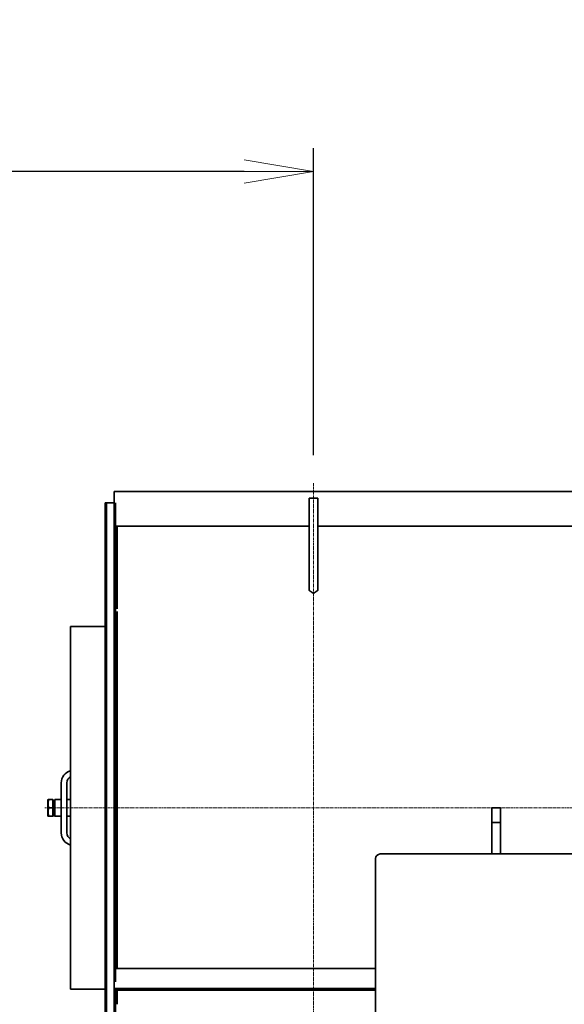
# Model space of a CAD drawing. Extents: x -23615 to 10095, y 8736 to 34708.
# Drawn here: x -10806 to -9631, y 20726 to 22851 of the extents above; entities that cross this region are included whole.
import ezdxf

# ---------------------------------------------------------------- set-up
doc = ezdxf.new("R2010")
doc.units = 0
doc.header["$LTSCALE"] = 5
doc.linetypes.add('CENTER', pattern=[2, 1.25, -0.25, 0.25, -0.25])
doc.layers.get('0').update_dxf_attribs({"color": 255, "linetype": 'CONTINUOUS'})
doc.layers.get('Defpoints').update_dxf_attribs({"color": 251, "linetype": 'CONTINUOUS'})
for name, color, linetype, lineweight in [('CENT001', 213, 'CENTER', 13), ('DIM001', 255, 'CONTINUOUS', 18), ('LINE002', 4, 'CONTINUOUS', 35)]:
    doc.layers.add(name, color=color, linetype=linetype, lineweight=lineweight)
doc.styles.add('Dim_std', font='simplex.shx', dxfattribs={"width": 0.8, "bigfont": 'extfont.shx'})
doc.dimstyles.new('S1-50', dxfattribs={"dimscale": 50, "dimtxt": 3, "dimasz": 3, "dimexe": 1, "dimexo": 0.6, "dimgap": 1, "dimtad": 3, "dimzin": 9, "dimdsep": 46, "dimtxsty": 'Dim_std', "dimblk1": 'OPEN', "dimblk2": 'OPEN', "dimsah": 1, "dimcen": 0, "dimazin": 2, "dimtfac": 1, "dimtmove": 0, "dimatfit": 0, "dimldrblk": 'OPEN', "dimfxl": 1, "dimtfill": 1, "dimtolj": 1, "dimtzin": 0, "dimarcsym": 0})
doc.dimstyles.new('S1-50(累進)', dxfattribs={"dimscale": 50, "dimtxt": 3.2, "dimasz": 3, "dimexe": 1, "dimexo": 0.6, "dimgap": 1, "dimtad": 3, "dimjust": 4, "dimdec": 3, "dimdsep": 46, "dimtxsty": 'Dim_std', "dimblk1": 'NONE', "dimblk2": 'OPEN', "dimsah": 1, "dimcen": 0, "dimclrd": 256, "dimclre": 256, "dimclrt": 256, "dimadec": 3, "dimazin": 2, "dimtfac": 1, "dimtdec": 3, "dimtmove": 0, "dimatfit": 0, "dimldrblk": 'OPEN', "dimfxl": 1, "dimtolj": 1, "dimtzin": 0, "dimarcsym": 0})

# ---------------------------------------------------------------- blocks, each defined once
blk = doc.blocks.new('_OPEN')
at = {"color": 0, "linetype": 'ByBlock'}
for p, q in [((-1, 0.167), (0, 0)), ((0, 0), (-1, -0.167)), ((0, 0), (-1, 0))]:
    blk.add_line(p, q, dxfattribs=at)
blk = doc.blocks.new('*D45')
at = {"layer": 'Defpoints', "color": 0, "ltscale": 0.5, "transparency": 16777216}
for p in [(-10609.1, 24976.9), (-10609.1, 24393.6), (-11674.1, 14409)]:
    blk.add_point(p, dxfattribs=at)
at = {"layer": 'DIM001', "lineweight": -2, "ltscale": 0.5, "transparency": 16777216}
for p, q in [((-10609.1, 24946.9), (-10609.1, 24343.6)), ((-11674.1, 14439), (-11674.1, 24443.6)), ((-11674.1, 24393.6), (-10759.1, 24393.6))]:
    blk.add_line(p, q, dxfattribs=at)
at = {"layer": 'DIM001', "lineweight": -2, "ltscale": 0.5, "transparency": 16777216, "xscale": 150, "yscale": 150, "zscale": 150}
blk.add_blockref('_OPEN', (-10609.1, 24393.6), dxfattribs=at)
at = {"layer": 'DIM001', "ltscale": 0.5, "transparency": 16777216, "insert": (-10609.1, 24080.3), "char_height": 160, "attachment_point": 5, "rotation": 90, "style": 'Dim_std'}
blk.add_mtext('\\A1;1065', dxfattribs=at)
blk = doc.blocks.new('_NONE')
blk = doc.blocks.new('*D92')
at = {"layer": 'Defpoints', "color": 0, "ltscale": 0.5, "transparency": 16777216}
for p in [(-12372.1, 22523.5), (-10172.1, 21881), (-12372.1, 18786)]:
    blk.add_point(p, dxfattribs=at)
at = {"layer": 'DIM001', "color": 0, "linetype": 'ByBlock', "lineweight": -2, "ltscale": 0.5, "transparency": 16777216}
for p, q in [((-12372.1, 18816), (-12372.1, 22573.5)), ((-10172.1, 21911), (-10172.1, 22573.5)), ((-10322.1, 22523.5), (-12222.1, 22523.5))]:
    blk.add_line(p, q, dxfattribs=at)
at = {"layer": 'DIM001', "color": 0, "lineweight": -2, "ltscale": 0.5, "transparency": 16777216, "xscale": 150, "yscale": 150, "zscale": 150, "rotation": 180}
blk.add_blockref('_OPEN', (-12372.1, 22523.5), dxfattribs=at)
at = {"layer": 'DIM001', "color": 0, "lineweight": -2, "ltscale": 0.5, "transparency": 16777216, "xscale": 150, "yscale": 150, "zscale": 150}
blk.add_blockref('_OPEN', (-10172.1, 22523.5), dxfattribs=at)
at = {"layer": 'DIM001', "color": 0, "ltscale": 0.5, "transparency": 16777216, "insert": (-11272.1, 22648.5), "char_height": 150, "attachment_point": 5, "style": 'Dim_std', "bg_fill": 3, "box_fill_scale": 1.1, "bg_fill_color": 9, "bg_fill_true_color": 13158600, "bg_fill_transparency": 0}
blk.add_mtext('\\A1;2200', dxfattribs=at)
blk = doc.blocks.new('A$C29ae5b30')
at = {"layer": 'LINE002', "extrusion": (-1e-16, 0, -1)}
for p, q in [((-2929.3, 10040), (-8.8, 10040)), ((-2929.3, 10015), (-2929.3, 10040)), ((-2948.3, 10015), (-2948.3, 8965.4)), ((-2929.3, 10015), (-2948.3, 10015)), ((-2945.3, 10015), (-2945.3, 8965.4)), ((-2929.3, 10015), (-2945.3, 10015)), ((-2929.3, 10015), (-2929.3, 8981.4)), ((-2926.3, 10015), (-2926.3, 8981.4)), ((-2508.3, 10025.1), (-2508.3, 9964.7)), ((-2489.3, 10025.1), (-2508.3, 10025.1)), ((-2508.3, 10025.1), (-2508.3, 9964.7)), ((-2489.3, 10025.1), (-2508.3, 10025.1)), ((-2489.3, 10025.1), (-2489.3, 9964.7)), ((-2489.3, 10025.1), (-2489.3, 9964.7)), ((-2508.3, 9965), (-2926.3, 9965)), ((-2922.5, 9965), (-2922.5, 9786.9)), ((-2922.5, 9965), (-2922.5, 9786.9)), ((-2508.3, 9826.5), (-2508.3, 9964.7)), ((-2508.3, 9826.5), (-2508.3, 9964.7)), ((31.4, 9965), (-2489.3, 9965)), ((-2489.3, 9826.5), (-2489.3, 9964.7)), ((-2489.3, 9826.5), (-2489.3, 9964.7)), ((-2922.5, 9780.5), (-2922.5, 9357)), ((-2922.5, 9780.5), (-2922.5, 9357)), ((-3023.3, 9748.5), (-3023.3, 8965.5)), ((-2948.3, 9748.5), (-3023.3, 9748.5)), ((-3023.3, 9748.5), (-3023.3, 9357)), ((-2948.3, 9748.5), (-3023.3, 9748.5)), ((-3023.3, 9748.5), (-3023.3, 9357)), ((-2948.3, 9748.5), (-3023.3, 9748.5)), ((-3023.3, 9748.5), (-3023.3, 8965.5)), ((-2948.3, 9748.5), (-3023.3, 9748.5)), ((-3043.3, 9411), (-3043.3, 9303)), ((-3043.3, 9411), (-3043.3, 9303)), ((-3031.3, 9411), (-3031.3, 9303)), ((-3031.3, 9411), (-3031.3, 9303)), ((-3072.3, 9374), (-3071.7, 9375)), ((-3072.3, 9374), (-3071.7, 9375)), ((-3072.3, 9357), (-3072.3, 9374)), ((-3072.3, 9357), (-3072.3, 9374)), ((-3061.3, 9375), (-3070.1, 9375)), ((-3061.3, 9375), (-3070.1, 9375)), ((-3061.3, 9357), (-3061.3, 9375)), ((-3061.3, 9357), (-3061.3, 9375)), ((-3061.3, 9374), (-3058.3, 9374)), ((-3061.3, 9374), (-3058.3, 9374)), ((-3058.3, 9374), (-3058.3, 9340)), ((-3057.3, 9374), (-3058.3, 9374)), ((-3058.3, 9357), (-3058.3, 9374)), ((-3058.3, 9357), (-3058.3, 9374)), ((-3058.3, 9374), (-3058.3, 9340)), ((-3057.3, 9374), (-3058.3, 9374)), ((-3057.3, 9375), (-3057.3, 9339)), ((-3043.3, 9375), (-3057.3, 9375)), ((-3057.3, 9375), (-3057.3, 9339)), ((-3043.3, 9375), (-3057.3, 9375)), ((-3023.3, 9375), (-3031.3, 9375)), ((-3023.3, 9375), (-3031.3, 9375)), ((-3072.3, 9340), (-3072.3, 9357)), ((-3072.3, 9340), (-3072.3, 9357)), ((-3061.3, 9357), (-3070.1, 9357)), ((-3061.3, 9357), (-3070.1, 9357)), ((-3061.3, 9339), (-3061.3, 9357)), ((-3061.3, 9339), (-3061.3, 9357)), ((-3058.3, 9340), (-3058.3, 9357)), ((-3058.3, 9340), (-3058.3, 9357)), ((-3023.3, 9357), (-3023.3, 8965.5)), ((-3023.3, 9357), (-3023.3, 8965.5)), ((-2922.5, 9357), (-2922.5, 9010.1)), ((-2922.5, 9357), (-2922.5, 9010.1)), ((-2113.8, 9325.6), (-2113.8, 9357)), ((-2094.8, 9357), (-2113.8, 9357)), ((-2113.8, 9325.6), (-2113.8, 9357)), ((-2094.8, 9357), (-2113.8, 9357)), ((-2094.8, 9357), (-2094.8, 9325.6)), ((-2094.8, 9357), (-2094.8, 9325.6)), ((-3072.3, 9340), (-3071.7, 9339)), ((-3072.3, 9340), (-3071.7, 9339)), ((-3061.3, 9339), (-3070.1, 9339)), ((-3061.3, 9339), (-3070.1, 9339)), ((-3061.3, 9340), (-3058.3, 9340)), ((-3061.3, 9340), (-3058.3, 9340)), ((-3057.3, 9340), (-3058.3, 9340)), ((-3057.3, 9340), (-3058.3, 9340)), ((-3043.3, 9339), (-3057.3, 9339)), ((-3043.3, 9339), (-3057.3, 9339)), ((-3023.3, 9339), (-3031.3, 9339)), ((-3023.3, 9339), (-3031.3, 9339)), ((-2113.8, 9325.6), (-2113.8, 9257.5)), ((-2094.8, 9325.6), (-2113.8, 9325.6)), ((-2113.8, 9325.6), (-2113.8, 9257.5)), ((-2094.8, 9325.6), (-2113.8, 9325.6)), ((-2094.8, 9257.5), (-2094.8, 9325.6)), ((-2094.8, 9257.5), (-2094.8, 9325.6)), ((-2364.8, 8900.5), (-2364.8, 9247.5)), ((-1860.8, 9257.5), (-2354.8, 9257.5)), ((-2926.3, 9010.1), (-2740.2, 9010.1)), ((-2740.2, 9010.1), (-2740, 9010.1)), ((-2740, 9010.1), (-2364.8, 9010.1)), ((-2929.3, 8967.1), (-2929.3, 8981.4)), ((-2364.8, 8967.1), (-2929.3, 8967.1)), ((-2929.3, 8967.1), (-2929.3, 8963.4)), ((-2948.3, 8965.5), (-3023.3, 8965.5)), ((-2948.3, 8965.5), (-3023.3, 8965.5)), ((-2948.3, 8965.5), (-3023.3, 8965.5)), ((-2948.3, 8965.5), (-3023.3, 8965.5)), ((-2948.3, 8589), (-2948.3, 8965.4)), ((-2945.3, 8589), (-2945.3, 8965.4)), ((-2929.3, 8589), (-2929.3, 8963.4)), ((-2364.8, 8963.4), (-2929.3, 8963.4)), ((-2926.3, 8589), (-2926.3, 8963.4)), ((-2922.5, 8963.4), (-2922.5, 8933.5)), ((-2922.5, 8963.4), (-2922.5, 8933.5))]:
    blk.add_line(p, q, dxfattribs=at)
for centre, radius, start, end in [((3016.3, 9411), 27, 0, 75.0837), ((3016.3, 9411), 27, 0, 75.0837), ((3016.3, 9411), 15, 0, 62.3976), ((3016.3, 9411), 15, 0, 62.3976), ((3016.3, 9303), 27, 284.9163, 0), ((3016.3, 9303), 27, 284.9163, 0), ((3016.3, 9303), 15, 297.6024, 0), ((3016.3, 9303), 15, 297.6024, 0), ((2354.8, 9247.5), 10, 0, 90)]:
    blk.add_arc(centre, radius, start, end, dxfattribs=at)
at = {"layer": 'LINE002'}
for points, weights in [([(-2508.3, 9826.5), (-2503.5, 9823.2), (-2498.8, 9819.9)], [1.00000658524, 1.00003654246, 1.00003678641]), ([(-2508.3, 9826.5), (-2503.5, 9823.2), (-2498.8, 9819.9)], [1.00000658524, 1.00003654246, 1.00003678641]), ([(-2498.8, 9819.9), (-2494, 9823.2), (-2489.3, 9826.5)], [1.00003678637, 1.00003654241, 1.00000658524]), ([(-2498.8, 9819.9), (-2494, 9823.2), (-2489.3, 9826.5)], [1.00003678637, 1.00003654241, 1.00000658524]), ([(-3070.1, 9375), (-3073.1, 9366), (-3070.1, 9357)], [1.43831819207, 1.66082679075, 1.43831819207]), ([(-3071.7, 9375), (-3071.7, 9375), (-3070.1, 9375)], [1.54957249141, 1.54957249141, 1.43831819207]), ([(-3070.1, 9375), (-3073.1, 9366), (-3070.1, 9357)], [1.43831819207, 1.66082679075, 1.43831819207]), ([(-3071.7, 9375), (-3071.7, 9375), (-3070.1, 9375)], [1.54957249141, 1.54957249141, 1.43831819207]), ([(-3070.1, 9357), (-3073.1, 9348), (-3070.1, 9339)], [1.43831819207, 1.66082679075, 1.43831819207]), ([(-3070.1, 9357), (-3073.1, 9348), (-3070.1, 9339)], [1.43831819207, 1.66082679075, 1.43831819207]), ([(-3070.1, 9339), (-3071.7, 9339), (-3071.7, 9339)], [1.43831819207, 1.54957249141, 1.54957249141]), ([(-3070.1, 9339), (-3071.7, 9339), (-3071.7, 9339)], [1.43831819207, 1.54957249141, 1.54957249141])]:
    blk.add_rational_spline(points, weights, degree=2, dxfattribs=at)

msp = doc.modelspace()

# ---------------------------------------------------------------- block references
at = {"layer": 'DIM001', "ltscale": 0.5}
msp.add_blockref('A$C29ae5b30', (-7673.3867, 11792.985), dxfattribs=at)

# ---------------------------------------------------------------- dimensions: what is measured, and where the dimension line sits
dim = msp.add_linear_dim(base=(-10609.1445, 24393.6427), p1=(-11674.1445, 14408.9786), p2=(-10609.1445, 24976.8658), dimstyle='S1-50(累進)', dxfattribs=at)
dim.commit()
dim.dimension.update_dxf_attribs({"geometry": '*D45', "text_midpoint": (-10609.1445, 24080.3094), "text_rotation": 90})

# ---------------------------------------------------------------- next in the draw order: dimensions: what is measured, and where the dimension line sits
dim = msp.add_linear_dim(base=(-12372.1445, 22523.4766), p1=(-10172.1445, 21880.985), p2=(-12372.1445, 18785.9855), dimstyle='S1-50', override={"dimarcsym": 1}, dxfattribs=at)
dim.commit()
dim.dimension.update_dxf_attribs({"geometry": '*D92', "text_midpoint": (-11272.1445, 22648.4766)})

# ---------------------------------------------------------------- next in the draw order: linework, layer by layer
at = {"layer": 'CENT001'}
for p, q in [((-10172.1445, 11666.7545), (-10172.1445, 21850.985)), ((-5280.0678, 21149.985), (-10752.4225, 21149.985))]:
    msp.add_line(p, q, dxfattribs=at)

doc.saveas('drawing.dxf')
